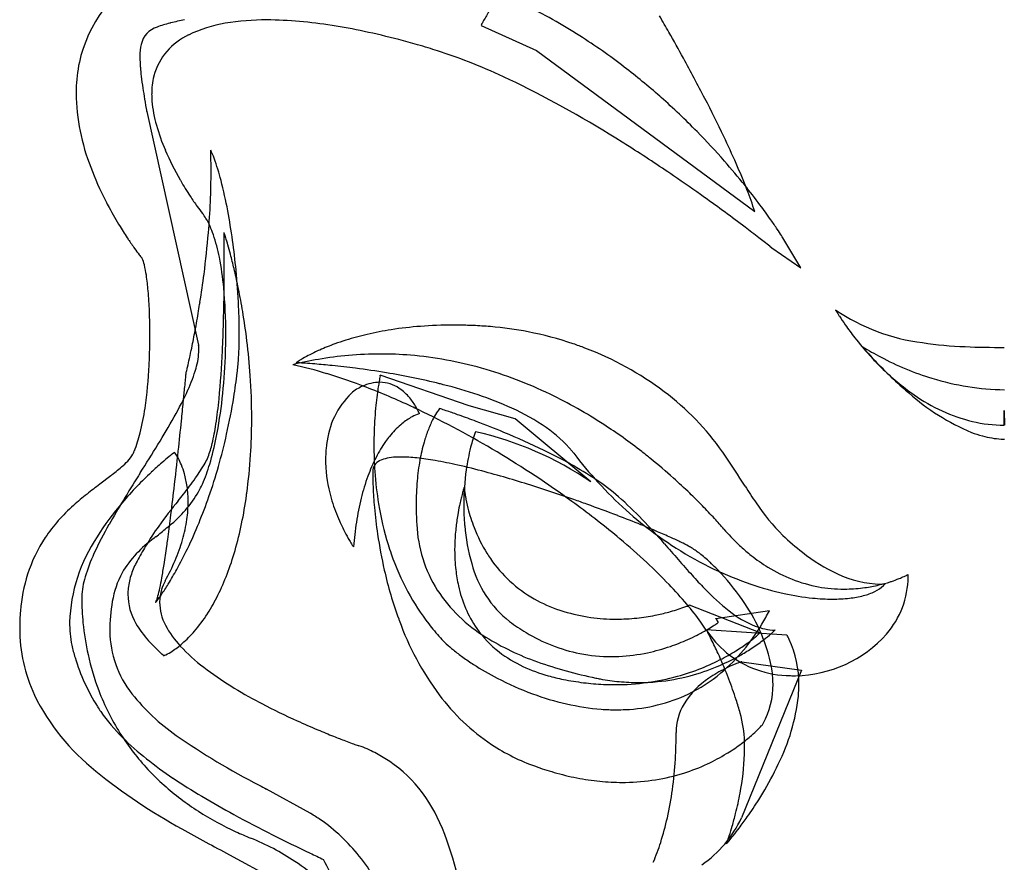
# Model space of a CAD drawing. Extents: x 0.6 to 18.6, y -0.7 to 20.5.
# Drawn here: x 3.1 to 9.4, y 11.7 to 17 of the extents above; entities that cross this region are included whole.
import ezdxf

# ---------------------------------------------------------------- set-up
doc = ezdxf.new("R2010")
doc.units = 0
doc.layers.add('DEFAULT_255_2_778', color=255, linetype='CONTINUOUS')

msp = doc.modelspace()

# ---------------------------------------------------------------- linework, layer by layer
at = {"layer": 'DEFAULT_255_2_778'}
for p, q in [((6.0596, 16.9843), (6.4094, 16.8255)), ((6.4094, 16.8255), (7.7876, 15.8106)), ((3.9496, 16.441), (4.2774, 14.968)), ((3.9496, 16.4402), (3.9496, 16.441)), ((8.0771, 15.4552), (7.9636, 15.6454)), ((7.8816, 15.5919), (7.8956, 15.5814)), ((7.8956, 15.5814), (8.0771, 15.4552)), ((9.3621, 14.9539), (9.3621, 14.9539)), ((5.9856, 14.5855), (5.4234, 14.7776)), ((6.275, 14.5038), (5.9856, 14.5855)), ((9.3615, 14.4631), (9.3621, 14.5551)), ((9.3621, 14.5551), (9.3626, 14.4631)), ((6.7518, 14.1064), (6.275, 14.5038)), ((9.3599, 14.3752), (9.3599, 14.3747)), ((9.3599, 14.3747), (9.3623, 14.3747)), ((7.5844, 14.294), (7.5844, 14.294)), ((3.7239, 14.1444), (3.6533, 14.0904)), ((4.0075, 13.7592), (4.0234, 13.7721)), ((5.2542, 13.6964), (5.2536, 13.6967)), ((4.0062, 13.3444), (4.006, 13.3444)), ((7.3757, 13.3286), (7.3752, 13.3288)), ((7.8213, 13.1539), (7.3757, 13.3286)), ((7.8797, 13.2925), (7.5421, 13.242)), ((7.5421, 13.2433), (7.5553, 13.2179)), ((7.5421, 13.242), (7.5421, 13.2433)), ((7.9906, 13.1391), (7.4812, 13.1719)), ((7.4812, 13.171), (7.4812, 13.1718)), ((7.9151, 13.1695), (7.9146, 13.17)), ((7.9906, 13.1393), (7.9906, 13.1391)), ((4.0557, 13.0094), (4.0557, 13.0091)), ((7.7046, 12.9707), (8.0824, 12.9178)), ((8.0824, 12.918), (7.7035, 11.9859)), ((8.0824, 12.9178), (8.0824, 12.918)), ((7.835, 12.5736), (7.835, 12.5736)), ((5.2891, 12.4414), (5.2889, 12.4406)), ((4.9809, 12.0156), (4.7058, 12.1672)), ((4.4711, 11.7542), (4.7439, 11.6055))]:
    msp.add_line(p, q, dxfattribs=at)
for centre, radius, start, end in [((4.3767, 16.5634), 0.8731, 115.82458, 164.67197), ((4.7742, 13.9211), 3.5535, 57.52628, 63.95199), ((7.3221, 16.3128), 1.4302, 148.10794, 150.97921), ((-4.046, 10.5245), 12.9874, 29.61157, 30.13129), ((4.0581, 16.8336), 0.1466, 107.24693, 167.79274), ((4.2384, 16.3913), 0.6237, 103.24902, 111.0273), ((4.484, 15.4545), 1.5921, 103.93106, 104.12492), ((5.6365, 10.6541), 6.5289, 102.81294, 103.60549), ((4.578, 16.1822), 0.8263, 99.21329, 116.15057), ((4.6963, 15.515), 1.5038, 89.57123, 99.5915), ((4.7017, 14.675), 2.3439, 84.79684, 89.85676), ((4.5863, 13.5189), 3.5057, 77.8859, 84.6311), ((6.6262, 16.6973), 0.6351, 150.85008, 153.13156), ((4.3799, 16.5613), 0.3989, 114.59991, 164.59204), ((4.3615, 12.3993), 4.6475, 75.29867, 78.07293), ((4.5836, 13.6197), 3.9102, 52.50049, 57.5408), ((-4.0471, 10.5227), 12.9892, 28.78643, 29.61599), ((4.2421, 16.7913), 0.3354, 167.384, 180.18426), ((4.2778, 12.0723), 4.985, 73.9239, 75.32273), ((4.2874, 12.1048), 4.9511, 73.1179, 73.92635), ((4.3503, 12.3114), 4.7352, 72.3666, 73.1195), ((4.3823, 16.5643), 0.8783, 164.81974, 176.18024), ((4.4763, 16.7828), 0.5696, 179.25154, 180.00339), ((4.7192, 16.7862), 0.8126, 180.24616, 184.62487), ((4.8463, 13.8704), 3.0992, 68.52229, 72.37554), ((5.3459, 16.8339), 1.441, 184.50511, 186.78621), ((4.4787, 12.9347), 4.1045, 65.19812, 68.52982), ((4.3892, 13.3648), 4.2307, 48.58086, 52.51354), ((-2.5404, 11.3461), 11.2722, 27.34055, 28.80647), ((6.3751, 16.9562), 2.4774, 186.78209, 188.51152), ((4.4177, 16.5557), 0.4368, 165.6673, 180.46049), ((4.3493, 16.57), 0.367, 164.64574, 165.19903), ((4.152, 12.2142), 4.8956, 64.31292, 65.26452), ((4.4825, 16.5557), 0.9788, 176.07306, 180.02351), ((3.1792, 10.2926), 7.0491, 57.64956, 63.95747), ((4.8509, 16.5808), 1.3474, 181.08129, 201.38091), ((8.1435, 17.218), 4.2651, 188.4738, 189.43136), ((4.5583, 16.5528), 0.5775, 180.06091, 184.55707), ((4.269, 13.2262), 4.4141, 48.46388, 48.60139), ((4.205, 13.1563), 4.5089, 44.47058, 48.44426), ((11.0419, 17.6984), 7.2031, 189.42309, 190.05955), ((4.786, 16.5771), 0.8064, 184.99283, 196.02953), ((0.0037, 12.659), 8.4094, 25.53115, 27.35527), ((5.2365, 16.703), 1.2741, 195.87899, 203.38723), ((4.1023, 13.0541), 4.6538, 41.35231, 44.48204), ((2.1911, 13.7051), 5.9847, 23.72806, 25.51963), ((2.0038, 8.3553), 9.3148, 57.60837, 57.918), ((1.5022, 7.5728), 10.2443, 55.70883, 57.58425), ((5.7418, 16.9199), 1.824, 203.33988, 209.87087), ((3.6329, 15.8695), 0.7921, 20.457, 24.51504), ((0.475, 16.0682), 3.8808, 359.98199, 1.91976), ((3.0081, 15.6434), 1.4565, 14.43983, 20.20052), ((4.1472, 13.0928), 4.5946, 38.8799, 41.35978), ((3.8823, 14.4464), 4.1381, 21.28608, 23.75492), ((5.4909, 16.8019), 2.0242, 200.60465, 207.11793), ((-0.407, 16.0769), 4.7628, 355.17709, 359.88014), ((0.9015, 6.6868), 11.3147, 54.51465, 55.72302), ((5.9763, 17.0494), 2.0919, 209.74761, 209.97055), ((5.9267, 17.0207), 2.0346, 209.96791, 213.1707), ((1.7745, 15.3203), 2.7317, 10.44061, 14.55136), ((4.3685, 13.2707), 4.3106, 36.80006, 38.88624), ((5.2473, 14.9772), 2.6735, 18.16334, 21.30669), ((5.7129, 16.911), 2.2716, 207.01532, 208.25797), ((5.6724, 16.8533), 1.7301, 213.13806, 215.7512), ((0.7215, 6.4328), 11.626, 53.72788, 54.51908), ((4.7981, 13.5915), 3.7744, 35.02303, 36.80701), ((5.813, 16.9654), 2.3855, 208.27148, 211.60311), ((5.1716, 16.4913), 1.1121, 215.6927, 218.52354), ((4.0659, 15.6112), 0.301, 31.30952, 38.51153), ((0.1786, 15.0274), 4.3543, 5.44065, 10.4253), ((0.8834, 6.6525), 11.3531, 52.93585, 53.73064), ((3.8635, 15.4955), 0.5341, 18.41432, 30.62547), ((5.4169, 14.0251), 3.0189, 33.66355, 35.02364), ((5.8216, 16.97), 2.3952, 211.58721, 213.8682), ((-1.4435, 16.1573), 5.8024, 352.65926, 355.24692), ((3.3356, 15.3144), 1.0922, 10.94445, 18.68278), ((3.8566, 15.4794), 0.6141, 18.05974, 18.84048), ((2.4704, 15.6401), 1.9677, 1.0012, 1.09634), ((-0.061, 15.5952), 4.4995, 0.92046, 1.00909), ((-2.3799, 15.5578), 6.8187, 0.79808, 0.9215), ((2.9896, 15.1955), 1.5264, 17.18718, 18.10393), ((1.4322, 7.3788), 10.4428, 52.33613, 52.93677), ((6.2499, 14.5787), 2.0187, 32.34063, 33.69139), ((5.6503, 16.8545), 2.1886, 213.85712, 215.71741), ((-4.6026, 15.5267), 9.0417, 0.67368, 0.79911), ((-6.1524, 15.5083), 10.5916, 0.63279, 0.6748), ((-6.7288, 15.5023), 11.168, 0.48808, 0.63098), ((2.1831, 14.9459), 2.3707, 16.00405, 17.19015), ((1.5366, 14.7597), 3.0434, 14.88036, 16.01778), ((2.3822, 8.6087), 8.8887, 51.77901, 52.33948), ((7.407, 15.3096), 0.65, 31.10536, 32.46949), ((5.2794, 16.5871), 1.7314, 215.70044, 217.30514), ((4.6493, 16.1058), 0.9385, 217.24183, 218.79337), ((-8.0196, 15.4912), 12.4588, 0.31653, 0.48855), ((-8.866, 15.4863), 13.3053, 0.16366, 0.31734), ((1.0375, 14.6272), 3.5598, 13.37048, 14.87867), ((4.0685, 15.6392), 0.1935, 218.86569, 219.85248), ((3.7613, 15.4355), 0.1776, 12.5273, 26.67423), ((3.2595, 15.3096), 0.6948, 8.15679, 13.68726), ((2.502, 15.1493), 1.942, 5.35506, 11.05567), ((-9.5471, 15.4849), 13.9864, 359.58099, 359.99996), ((-9.3077, 15.485), 13.747, 359.99944, 0.16383), ((-1.9298, 16.218), 6.2924, 351.03939, 352.67667), ((0.6705, 14.5396), 3.9371, 11.75247, 13.37573), ((-0.025, 14.9984), 4.5597, 2.6833, 5.56062), ((2.3424, 15.1728), 1.6221, 4.87137, 8.34256), ((-9.0453, 15.4809), 13.4845, 359.14386, 359.5824), ((1.1891, 15.071), 2.7799, 2.25457, 4.94498), ((1.4023, 15.0452), 3.0466, 359.8552, 5.37541), ((0.5245, 14.5086), 4.0863, 11.49249, 11.76095), ((0.4366, 14.4912), 4.176, 9.49365, 11.48686), ((-2.035, 16.2341), 6.3989, 350.55023, 351.04393), ((-7.5796, 15.4573), 12.0186, 358.34355, 359.15207), ((0.3434, 15.0348), 3.6263, 359.9775, 2.30035), ((-1.9795, 16.2246), 6.3425, 349.41587, 350.55267), ((0.8633, 15.0391), 3.6705, 0.06785, 2.69851), ((0.3815, 14.4816), 4.2319, 6.955, 9.49794), ((9.0028, 16.2335), 1.2597, 235.90173, 262.86477), ((8.7105, 15.4295), 0.478, 210.02429, 211.16176), ((9.3164, 15.7951), 1.1857, 211.12589, 212.90364), ((-5.1771, 15.3863), 9.6151, 357.2857, 358.3527), ((9.7543, 16.0774), 1.7066, 212.87463, 215.08951), ((-1.6091, 16.1549), 5.9656, 348.34543, 349.42066), ((1.6315, 15.0426), 2.9023, 358.74887, 0.0166), ((5.8169, 12.9863), 2.1039, 98.85512, 103.08886), ((5.8571, 12.7273), 2.366, 94.37236, 98.85164), ((5.8801, 12.4271), 2.6671, 89.95542, 94.37288), ((5.8821, 12.237), 2.8572, 89.36658, 89.99925), ((5.8806, 12.1315), 2.9627, 87.46845, 89.35892), ((5.873, 11.9621), 3.1323, 85.52117, 87.46759), ((5.9417, 12.8367), 2.255, 85.47775, 85.524), ((5.9512, 12.9872), 2.1042, 78.86116, 85.41415), ((5.9336, 12.8906), 2.2023, 71.25602, 78.8977), ((9.9694, 16.2278), 1.9691, 215.07287, 218.02126), ((0.2031, 15.0327), 3.7667, 357.27366, 0.00963), ((0.7906, 15.0382), 3.6583, 357.72892, 359.98786), ((2.2576, 15.027), 2.276, 356.27314, 358.79816), ((0.4667, 14.4915), 4.1462, 3.94812, 6.9613), ((5.704, 13.4099), 1.6652, 107.4134, 109.92388), ((5.7618, 13.2227), 1.8611, 103.08359, 107.38454), ((9.9847, 16.2386), 1.9878, 217.99572, 222.21175), ((9.2155, 17.4628), 2.5065, 261.53081, 267.69926), ((-0.9024, 16.0092), 5.244, 347.60217, 348.34451), ((3.8379, 14.9477), 0.4411, 343.40734, 358.85218), ((4.0168, 14.9395), 0.2621, 0.27048, 6.25548), ((3.9864, 14.9388), 0.2925, 0.00579, 0.37308), ((-1.5721, 15.2024), 6.0054, 354.52329, 357.40929), ((5.5243, 13.8463), 1.193, 113.88887, 117.72202), ((5.6351, 13.5972), 1.4657, 109.8848, 113.90332), ((5.944, 12.9217), 2.1696, 69.16964, 71.25066), ((6.0099, 13.0752), 2.0027, 52.97911, 69.37208), ((9.6198, 16.8606), 2.2245, 238.82648, 242.17394), ((8.9876, 15.3863), 0.6736, 219.56587, 220.29104), ((9.7553, 16.0364), 1.6796, 220.27236, 221.46456), ((10.2976, 16.5145), 2.4026, 221.4446, 222.96958), ((9.3352, 20.4171), 5.4633, 267.68867, 270.28231), ((0.4744, 15.0211), 3.4951, 357.05294, 357.25219), ((0.1207, 15.7837), 4.1964, 346.85039, 347.61051), ((0.7998, 15.0359), 3.649, 353.61792, 357.75961), ((2.9709, 14.9797), 1.5611, 353.11183, 356.30095), ((5.446, 12.4746), 2.4386, 99.74977, 103.62975), ((5.0094, 14.6974), 0.1973, 124.11171, 126.12239), ((4.8366, 13.5847), 1.2734, 86.92151, 87.4556), ((5.2013, 14.4149), 0.5388, 121.12169, 124.15451), ((4.7375, 11.7247), 3.136, 86.13869, 86.93869), ((5.3805, 14.1194), 0.8844, 117.70216, 121.16551), ((4.6493, 10.3971), 4.4665, 85.36428, 86.157), ((5.4314, 12.56), 2.352, 95.07062, 99.75061), ((5.4265, 12.6128), 2.299, 90.00469, 95.0663), ((5.4263, 12.6217), 2.2901, 85.30317, 89.99875), ((5.4171, 12.5406), 2.3716, 74.18414, 85.2412), ((9.8843, 16.1476), 1.8523, 222.2138, 225.48854), ((10.5208, 16.7215), 2.707, 222.95546, 225.0334), ((9.4508, 16.5271), 1.8507, 241.98455, 252.86808), ((1.1364, 14.9769), 2.8318, 351.74332, 357.25657), ((-6.1633, 15.7527), 10.406, 354.63577, 354.7056), ((3.0935, 15.0717), 1.1395, 345.81693, 346.30067), ((1.5125, 15.4584), 2.7671, 346.27401, 346.85209), ((3.307, 15.0989), 0.9931, 335.36007, 343.79187), ((0.4548, 15.2924), 4.0966, 350.84609, 352.99128), ((4.2584, 12.0755), 2.836, 73.02245, 77.51869), ((4.5833, 9.5824), 5.2839, 84.17477, 85.36459), ((4.5527, 9.2749), 5.5929, 82.6549, 84.18288), ((4.5865, 9.5267), 5.3389, 80.56108, 82.66842), ((4.7503, 10.4724), 4.3791, 76.15186, 80.64608), ((5.3362, 12.262), 2.6617, 64.18938, 74.14529), ((9.6831, 15.9358), 1.5602, 225.30351, 235.22973), ((10.4466, 16.6453), 2.6006, 225.00272, 228.33655), ((-28.4544, 17.8563), 32.7961, 354.46576, 354.55294), ((-19.5189, 17.0052), 23.8202, 354.55063, 354.63957), ((0.6796, 14.5055), 3.9327, 0.02422, 3.95945), ((4.0161, 11.2803), 3.6674, 68.92205, 73.02849), ((5.4217, 14.4883), 0.2452, 90.20974, 103.39568), ((7.3499, 14.406), 1.9619, 170.22218, 171.25763), ((7.2441, 14.424), 1.8546, 169.63304, 170.21424), ((9.0929, 14.0821), 3.7348, 169.32857, 169.57736), ((5.4204, 14.5144), 0.2191, 55.68828, 89.88614), ((4.9387, 14.8641), 0.4924, 349.42329, 349.64922), ((5.2767, 14.8025), 0.1488, 349.58419, 350.34544), ((9.3927, 16.3604), 1.6743, 253.08482, 268.95984), ((2.2171, 15.5933), 2.1899, 330.49743, 335.4929), ((-33.7206, 18.3665), 38.087, 354.3352, 354.46579), ((5.4248, 14.4506), 0.282, 113.89029, 130.58726), ((5.4381, 14.4195), 0.3159, 103.39447, 113.8112), ((3.6712, 10.384), 4.6277, 65.07504, 68.9289), ((7.5548, 14.3746), 2.1692, 171.25862, 172.53574), ((5.3698, 14.4392), 0.3097, 39.12555, 55.80772), ((4.9223, 11.2056), 3.6261, 75.64396, 76.01871), ((5.2023, 12.2052), 2.5884, 66.00805, 76.16189), ((6.1689, 13.2901), 1.7354, 35.3435, 52.89646), ((10.2678, 16.4463), 2.333, 228.36868, 229.72848), ((9.709, 15.7367), 1.4308, 228.43479, 247.18936), ((-35.2559, 18.5183), 39.6298, 354.16756, 354.33588), ((1.3994, 14.9202), 3.0206, 351.40278, 354.47091), ((1.5423, 14.9485), 2.9014, 348.80523, 353.70351), ((0.6378, 15.2621), 3.9111, 347.35494, 350.85674), ((5.6078, 14.2886), 0.5252, 134.25529, 174.27362), ((7.7384, 14.3506), 2.3544, 172.62545, 174.19283), ((7.5723, 14.3718), 2.187, 172.52279, 172.61687), ((5.2889, 14.3705), 0.4158, 29.581, 39.43533), ((5.1581, 11.8893), 3.0747, 56.97472, 64.22408), ((9.4216, 15.5442), 1.0894, 234.78016, 256.12458), ((2.356, 14.8009), 1.5995, 346.03105, 351.70904), ((7.8469, 14.3395), 2.4635, 174.1902, 176.07826), ((3.4422, 9.8776), 5.1835, 64.63681, 65.13881), ((5.3068, 14.3791), 0.396, 24.66893, 29.76881), ((2.9806, 8.9639), 6.2069, 53.95493, 64.39891), ((5.4872, 14.4616), 0.1977, 22.03664, 24.78135), ((6.0437, 14.3772), 0.3115, 143.17145, 148.3653), ((5.8766, 14.5021), 0.1029, 140.33989, 143.10986), ((5.3048, 13.0025), 1.641, 71.98799, 72.53214), ((4.7027, 11.1429), 3.5957, 71.43279, 72.02608), ((4.2588, 9.8212), 4.9899, 70.5402, 71.43349), ((5.69, 13.3158), 1.3754, 55.40734, 65.75657), ((-0.263, 16.9835), 5.033, 328.33508, 330.62618), ((-32.276, 18.2121), 36.6342, 353.86994, 354.17049), ((0.9583, 14.5055), 3.654, 356.38333, 359.80369), ((0.853, 14.5071), 3.7593, 359.78446, 0.00063), ((7.8832, 14.3368), 2.4999, 176.07457, 177.94167), ((5.8309, 14.1446), 0.425, 120.49017, 130.84526), ((5.7641, 14.2588), 0.2927, 111.61404, 120.56614), ((5.7046, 14.4108), 0.1295, 105.29539, 111.92441), ((6.4222, 14.165), 0.746, 153.60666, 159.44354), ((6.2337, 14.2588), 0.5354, 148.24311, 153.63122), ((4.0148, 9.1282), 5.7246, 69.39568, 70.54811), ((4.0391, 9.1888), 5.6594, 67.50823, 69.4104), ((9.3622, 15.3435), 0.8804, 256.74605, 269.95626), ((2.8997, 14.691), 1.5029, 346.79562, 351.49427), ((7.8626, 14.3375), 2.4793, 177.9394, 179.99675), ((5.9197, 14.0415), 0.5611, 130.82289, 141.29761), ((6.6025, 14.0962), 0.9389, 159.37897, 163.94342), ((6.8222, 14.1131), 0.8546, 158.83533, 165.71587), ((5.5476, 12.3264), 2.149, 55.92115, 77.15729), ((4.4311, 10.1225), 4.6467, 64.13391, 67.56913), ((6.0187, 13.7879), 0.8002, 39.74203, 55.58639), ((4.9567, 11.5751), 3.448, 52.10967, 57.01438), ((9.4182, 15.1083), 0.7392, 249.08148, 254.76216), ((3.086, 14.6175), 0.8469, 338.04958, 346.1511), ((2.554, 14.7473), 1.8699, 343.5394, 348.83472), ((0.8486, 15.2149), 3.6951, 344.09553, 347.35346), ((6.1136, 13.8952), 0.8043, 144.71143, 153.02656), ((6.0059, 13.9693), 0.6736, 141.08686, 144.56107), ((6.806, 14.0384), 1.1505, 163.98051, 169.79313), ((9.3727, 14.9323), 0.5574, 254.51879, 266.95044), ((9.365, 14.8405), 0.4654, 267.29776, 269.37493), ((3.3565, 14.5137), 0.5571, 335.96793, 337.54916), ((-12.006, 24.2125), 18.8227, 327.72852, 328.37065), ((-24.2473, 17.3459), 28.5589, 353.39743, 353.8777), ((3.7432, 14.4905), 0.6359, 338.98989, 347.0271), ((5.7843, 14.2422), 0.7061, 173.51663, 180.04971), ((5.7914, 14.2408), 0.7133, 171.92345, 173.47204), ((7.7695, 14.3368), 2.3861, 179.98087, 183.99167), ((7.2523, 14.0018), 1.2989, 165.63973, 172.07374), ((5.2502, 11.7785), 2.7993, 56.77582, 64.43193), ((6.1595, 13.915), 0.6107, 37.35545, 39.02734), ((4.8456, 11.429), 3.6315, 51.00586, 52.14295), ((6.1239, 13.2625), 1.788, 35.16067, 35.23193), ((3.6027, 14.438), 0.3037, 308.21841, 328.72641), ((3.7577, 14.3347), 0.1178, 332.55897, 336.06033), ((5.3583, 12.711), 2.0052, 129.19323, 130.90355), ((4.9727, 13.1847), 1.3945, 127.8082, 129.21546), ((4.468, 13.8358), 0.5707, 126.90045, 127.84099), ((4.0881, 14.2627), 0.0474, 37.19767, 38.29856), ((3.9767, 14.1794), 0.1866, 32.87047, 36.89548), ((3.8476, 14.0951), 0.3407, 28.18892, 32.99554), ((3.7479, 14.0414), 0.454, 22.16224, 28.21497), ((4.0897, 14.3584), 0.265, 329.62139, 338.78423), ((1.2144, 14.4889), 3.3974, 352.29896, 356.3897), ((5.8416, 14.2418), 0.7634, 180.01846, 183.54873), ((6.3285, 13.7853), 1.0457, 153.0019, 160.11103), ((5.4502, 14.1708), 0.0745, 112.36606, 180.74213), ((5.5015, 14.0739), 0.1839, 101.00159, 115.64664), ((5.5393, 13.8912), 0.3705, 92.79328, 101.35121), ((5.5535, 13.6718), 0.5904, 89.92314, 93.13782), ((5.5483, 13.2937), 0.9685, 83.75764, 89.64126), ((5.4655, 12.5048), 1.7617, 80.03142, 83.87125), ((7.0696, 13.9906), 1.4184, 169.77713, 175.10358), ((5.2706, 11.384), 2.8993, 77.21715, 80.07203), ((8.7503, 15.8914), 2.6479, 217.33534, 222.50693), ((4.7795, 11.3481), 3.736, 48.11171, 50.99825), ((5.9169, 13.1167), 2.0413, 34.73472, 35.1584), ((1.4075, 10.0979), 7.4676, 32.21257, 34.05634), ((2.3517, 15.8774), 2.2104, 308.37246, 310.61268), ((5.574, 12.4613), 2.3352, 130.89205, 133.12626), ((3.6731, 14.0106), 0.5349, 15.87807, 22.19597), ((2.8715, 15.0932), 1.6877, 325.21119, 329.01447), ((3.332, 14.5153), 1.0581, 336.38962, 343.65089), ((1.0545, 15.1562), 3.481, 340.82328, 344.0975), ((5.9919, 14.2566), 0.9143, 183.88909, 197.29241), ((7.189, 14.1699), 1.8133, 180.00205, 180.33395), ((7.575, 14.3224), 2.1911, 183.97007, 189.34659), ((4.9245, 9.8517), 4.4703, 74.94908, 77.23624), ((7.5197, 13.9623), 1.5691, 171.99059, 180.00621), ((4.2745, 7.4538), 6.9547, 72.27471, 74.90821), ((10.4189, 9.9834), 7.7354, 147.47465, 150.12222), ((5.6176, 12.4137), 2.3997, 133.11002, 136.0673), ((69.5992, -27.1263), 77.5883, 147.849002, 147.86636), ((2.5193, 15.3448), 2.1206, 321.62113, 325.0581), ((3.6067, 13.9918), 0.6038, 8.05857, 15.86533), ((6.6268, 13.6769), 1.363, 160.08972, 166.165), ((7.6542, 14.1752), 2.2785, 180.39706, 182.60254), ((7.3805, 13.9637), 1.7304, 175.09677, 180.08179), ((5.9815, 12.9066), 1.4549, 49.42297, 56.53002), ((4.7292, 11.2915), 3.8117, 46.0113, 48.11742), ((6.1305, 10.772), 4.1411, 126.74146, 128.14485), ((5.5034, 12.5227), 2.2419, 136.04768, 139.68757), ((-15.2938, 16.309), 19.5456, 352.84867, 353.39882), ((3.5286, 13.9809), 0.6828, 359.90926, 8.05182), ((3.751, 14.3374), 0.6029, 330.73654, 335.9372), ((8.2022, 14.1992), 2.827, 182.58411, 185.16366), ((6.9447, 13.7574), 1.0401, 163.5272, 165.06356), ((6.6178, 13.8542), 0.6991, 162.28652, 163.54104), ((6.226, 13.9796), 0.2878, 161.38173, 162.33164), ((6.261, 14.0938), 0.3086, 184.14826, 186.265), ((6.6755, 14.1385), 0.7255, 186.20485, 189.7363), ((3.5235, 5.0713), 9.4527, 70.71625, 72.33513), ((8.6652, 15.8134), 2.5325, 222.50698, 228.13713), ((11.1494, 16.2738), 4.067, 212.66728, 214.45784), ((4.6402, 12.6716), 1.7266, 128.18653, 131.89274), ((6.7262, 11.8744), 3.3326, 140.66286, 144.13432), ((3.5965, 14.4437), 0.7898, 308.91252, 329.48549), ((-0.2961, 17.5551), 5.6999, 321.24316, 321.77479), ((1.271, 15.0808), 3.2517, 337.70482, 340.82452), ((1.8293, 14.4029), 2.7766, 348.32323, 352.09128), ((1.5071, 14.4509), 3.1022, 352.03195, 352.27086), ((6.2041, 14.318), 1.1352, 197.0672, 203.85967), ((7.0169, 13.5799), 1.765, 166.13797, 171.15299), ((7.2743, 13.6721), 1.3806, 166.51267, 168.13642), ((7.1563, 13.7005), 1.2592, 165.04706, 166.51775), ((6.922, 14.1798), 0.9754, 189.67419, 194.28327), ((3.3683, 9.4844), 5.5579, 50.29857, 54.02892), ((3.2713, 4.3399), 10.2264, 70.24851, 70.73561), ((4.8537, 11.702), 3.1043, 40.43656, 48.07345), ((4.739, 11.3013), 3.7979, 44.31366, 46.0138), ((4.2052, 13.1462), 1.0829, 131.52741, 145.87668), ((5.1877, 12.784), 1.8321, 139.53067, 147.84361), ((3.4232, 13.9812), 0.7881, 351.74196, 359.89513), ((8.4095, 14.217), 3.0351, 185.14595, 188.37358), ((7.3157, 14.2783), 1.9281, 189.30442, 197.11421), ((7.6295, 13.9616), 1.9794, 180.01079, 181.75816), ((7.3329, 13.6598), 1.4405, 168.13363, 170.50202), ((7.4444, 13.9612), 1.4939, 179.96311, 185.03154), ((6.9868, 14.1954), 1.042, 194.23681, 201.28056), ((3.3297, 4.4995), 10.0564, 69.06983, 70.25455), ((8.6029, 15.7441), 2.4393, 228.13915, 233.78218), ((4.8163, 11.3765), 3.6901, 42.58915, 44.31714), ((8.8734, 14.6865), 1.2924, 213.52325, 225.28757), ((-8.8556, 15.5017), 13.0569, 352.25779, 352.84667), ((3.2712, 14.0036), 0.9417, 343.74968, 351.72435), ((6.2632, 14.3428), 1.1993, 203.80046, 207.53209), ((7.7783, 13.9662), 2.1283, 181.7579, 183.47166), ((7.3189, 13.6618), 1.4263, 170.49038, 173.85542), ((3.8524, 5.8628), 8.5963, 68.02662, 69.07771), ((4.979, 11.5258), 3.4692, 41.11626, 42.59146), ((5.7899, 12.6496), 2.3936, 150.26298, 155.21661), ((5.6345, 12.6841), 1.9735, 144.61512, 149.03802), ((2.0675, 16.2188), 3.1323, 308.63822, 310.27875), ((1.5258, 14.9757), 2.9761, 334.27915, 337.71533), ((2.3191, 14.3012), 2.2763, 343.99005, 348.33469), ((7.4861, 13.5058), 2.24, 171.12487, 175.11841), ((6.5081, 13.8767), 0.8551, 182.64151, 212.05793), ((7.2209, 13.6719), 1.3278, 173.83497, 178.27147), ((7.164, 13.9312), 1.2119, 184.78397, 196.30847), ((6.9201, 14.1679), 0.9699, 201.20143, 211.91197), ((4.6606, 7.8647), 6.4375, 67.01832, 68.03057), ((8.6819, 14.7563), 1.4448, 221.06533, 223.61955), ((4.0705, 13.2451), 0.9159, 146.27128, 162.37249), ((4.495, 13.184), 1.0332, 146.17959, 177.93454), ((4.4172, 13.1581), 0.7265, 125.4105, 149.06547), ((12.5793, 3.0535), 13.7146, 128.68345, 128.74367), ((-5.672, 15.0721), 9.8445, 351.99168, 352.23939), ((3.0654, 14.0633), 1.1561, 336.90944, 343.76344), ((6.1862, 14.302), 1.1122, 207.50404, 210.58473), ((5.9554, 14.1651), 0.8438, 210.55427, 212.90329), ((8.301, 14.1995), 2.9252, 188.34552, 192.8491), ((3.7505, 9.9536), 4.9527, 49.96514, 50.2338), ((4.0848, 10.3458), 4.4375, 47.09937, 50.01316), ((8.562, 15.6888), 2.3705, 233.79104, 237.57106), ((5.515, 9.8765), 4.2517, 65.80019, 67.03367), ((6.2975, 11.6138), 2.3464, 64.07958, 65.83829), ((8.5935, 14.6715), 1.3224, 223.60254, 227.47551), ((9.1299, 14.999), 1.6955, 226.55945, 232.0975), ((5.9497, 12.4947), 2.3413, 149.03228, 151.69011), ((-2.8321, 14.6679), 6.976, 351.05827, 352.02916), ((1.8418, 14.8232), 2.6252, 331.0628, 334.28582), ((2.7241, 14.1846), 1.8549, 339.10135, 343.99972), ((5.5706, 13.9153), 0.385, 212.80442, 214.5916), ((7.1572, 14.2324), 1.7631, 197.20669, 199.25429), ((7.1234, 13.6755), 1.2303, 178.30549, 179.9944), ((7.0036, 13.674), 1.1105, 179.91417, 186.4078), ((21.6535, 26.2513), 19.12, 220.96802, 221.76354), ((8.5175, 15.6171), 2.2862, 237.5496, 244.38876), ((6.8905, 12.8293), 0.9939, 61.16444, 64.19237), ((7.153, 13.3101), 0.4461, 59.18806, 60.92158), ((7.0688, 13.1767), 0.6038, 52.35095, 58.80916), ((8.5118, 14.5825), 1.2015, 227.47664, 231.53458), ((4.6102, 13.1919), 1.0952, 155.10343, 163.34965), ((2.815, 14.1694), 1.428, 331.23715, 336.93109), ((7.0328, 14.1865), 1.6306, 199.1701, 208.33032), ((6.8601, 14.1326), 0.9003, 212.02036, 214.60391), ((6.8178, 14.1018), 0.848, 214.51837, 227.24334), ((6.8548, 12.8971), 0.9559, 47.15666, 52.43417), ((8.4366, 14.4865), 1.0796, 231.49423, 238.35328), ((8.7826, 14.5392), 1.1193, 231.66832, 244.97663), ((4.3566, 13.35), 0.5331, 151.42014, 161.00532), ((0.1533, 14.1978), 3.9537, 349.84266, 351.06376), ((2.201, 14.6245), 2.2147, 328.31253, 331.06483), ((7.9133, 14.1076), 2.5268, 192.7717, 200.06451), ((6.8451, 13.6566), 0.951, 186.43236, 192.58395), ((6.6679, 13.7645), 0.6893, 194.58739, 231.51429), ((4.7274, 11.036), 3.4944, 43.88368, 47.11204), ((6.6396, 12.6629), 1.274, 42.76056, 47.2236), ((8.4539, 15.4833), 2.1379, 244.37512, 251.11662), ((8.3743, 14.3845), 0.96, 238.32006, 248.49512), ((4.2003, 13.2067), 1.0513, 162.51614, 175.39225), ((4.0394, 13.3596), 0.5003, 163.02865, 177.63432), ((4.3204, 13.2506), 0.5967, 151.908, 170.26192), ((4.2399, 13.39), 0.4097, 160.97498, 173.76743), ((1.9968, 13.8663), 2.0807, 348.04251, 349.87679), ((3.0477, 14.0608), 1.5083, 333.61391, 339.11175), ((9.7625, 15.6558), 3.1934, 222.06792, 224.12668), ((6.485, 12.5198), 1.4847, 33.41721, 42.76171), ((8.3499, 14.3242), 0.895, 248.53713, 259.66525), ((8.5921, 14.1198), 0.6587, 244.55994, 269.14097), ((8.2036, 13.5092), 0.5515, 318.80175, 359.70946), ((8.3744, 14.308), 0.8746, 288.34518, 291.74943), ((8.427, 14.1764), 0.7328, 291.73872, 294.4084), ((8.5182, 13.9764), 0.513, 294.37112, 296.74101), ((8.6521, 13.7113), 0.216, 296.66154, 298.41914), ((8.2021, 13.5064), 0.553, 0.00165, 1.55172), ((4.1917, 13.3965), 0.3612, 173.96224, 179.97729), ((3.1263, 13.6255), 0.9258, 344.98939, 348.13927), ((4.2982, 13.3462), 0.2676, 162.44706, 179.97154), ((2.6163, 14.3674), 1.7263, 325.69491, 328.3319), ((4.334, 13.3348), 0.3051, 151.83939, 162.43296), ((4.3592, 13.3224), 0.3332, 151.32777, 152.00445), ((6.5956, 13.9564), 0.9718, 213.30137, 238.63338), ((6.6502, 13.6066), 0.7499, 192.09961, 214.5947), ((6.8026, 14.0874), 0.8271, 227.33605, 240.39856), ((5.3566, 11.6403), 2.6221, 40.22836, 43.89785), ((8.5343, 14.4482), 1.471, 223.66913, 231.81789), ((8.3817, 15.27), 1.9128, 251.09624, 257.63756), ((8.3498, 14.3276), 0.8984, 259.70947, 270.03238), ((8.3503, 14.3483), 0.919, 269.9999, 271.08901), ((8.3495, 14.3702), 0.9409, 271.11153, 278.10138), ((8.3462, 14.3953), 0.9663, 278.08747, 283.41695), ((8.4593, 13.5974), 0.2026, 295.17547, 314.07581), ((8.3489, 14.3849), 0.9556, 283.40275, 287.83568), ((8.5822, 14.0051), 0.5439, 269.99556, 272.84558), ((8.5051, 13.5465), 0.1342, 315.15776, 320.92084), ((8.3573, 14.3581), 0.9274, 287.85252, 288.3764), ((3.8704, 13.3726), 0.331, 178.6682, 179.99435), ((5.1581, 13.3739), 1.6186, 180.04438, 185.60659), ((4.2022, 13.3996), 0.3716, 180.46547, 210.21895), ((3.7238, 13.4633), 0.3067, 338.74707, 345.33155), ((3.1066, 14.0322), 1.1324, 323.38201, 325.72332), ((3.3, 13.9354), 1.2266, 327.52731, 333.62417), ((6.9145, 14.1239), 1.4968, 208.36953, 217.64433), ((6.8396, 14.1546), 0.9038, 240.46045, 251.74828), ((8.3158, 14.9656), 1.6014, 257.60951, 264.14336), ((8.2808, 14.6278), 1.2617, 264.15708, 269.87183), ((8.2808, 14.3052), 0.9391, 269.82527, 276.38774), ((8.3154, 14.0045), 0.6364, 276.30885, 284.39653), ((8.3793, 13.7606), 0.3843, 284.20992, 295.62132), ((4.7498, 13.1727), 1.0331, 170.03035, 180.50148), ((3.6468, 13.6297), 0.4587, 321.5385, 323.48832), ((3.9072, 13.3934), 0.1105, 333.66084, 338.08151), ((4.3515, 13.3519), 0.3209, 180.98227, 207.94441), ((6.9811, 14.2875), 1.0369, 287.47928, 290.22388), ((7.0863, 14.0029), 0.7335, 290.19627, 292.44385), ((5.9212, 12.117), 1.8831, 35.88102, 40.25065), ((7.2462, 13.6172), 0.316, 292.35249, 294.09603), ((6.8372, 12.7272), 1.0767, 11.38474, 34.52628), ((4.427, 13.1837), 1.2792, 175.18269, 180.05599), ((3.5154, 13.7964), 0.9703, 319.30768, 327.33349), ((3.4123, 13.8663), 1.0947, 327.16607, 327.42318), ((7.6728, 14.0255), 2.2727, 200.2012, 200.40941), ((6.8964, 14.318), 1.0768, 251.60126, 252.99071), ((6.902, 14.3382), 1.0977, 253.02263, 262.12328), ((6.9113, 14.407), 1.1672, 262.13213, 270.04642), ((6.9116, 14.4862), 1.2463, 270.02985, 276.06515), ((6.9066, 14.5367), 1.2971, 276.05048, 281.16372), ((6.9092, 14.5252), 1.2852, 281.1471, 285.10524), ((6.9309, 14.4447), 1.2019, 285.10643, 287.50957), ((8.0329, 13.8046), 0.6552, 231.49913, 248.17441), ((6.4606, 14.0381), 1.6031, 328.77103, 332.28007), ((4.137, 13.1789), 0.9892, 179.79808, 205.08982), ((4.1919, 13.2205), 0.7294, 179.94634, 191.50907), ((5.2104, 13.3781), 1.6711, 185.57571, 192.52405), ((4.4044, 13.5146), 0.6043, 209.98861, 222.8611), ((4.5982, 13.4798), 0.5988, 207.69363, 223.16447), ((7.2715, 13.8581), 1.8383, 199.8815, 216.58565), ((6.8872, 14.1039), 1.463, 217.67906, 222.17229), ((6.5929, 13.5746), 0.6846, 215.11229, 232.2995), ((6.9858, 14.2303), 1.2523, 233.39236, 239.18172), ((6.2828, 12.3816), 1.435, 33.37407, 35.78076), ((6.9583, 14.0772), 1.0467, 300.15625, 302.78378), ((7.1256, 13.8181), 0.7383, 302.7577, 304.90137), ((7.3681, 13.4712), 0.315, 304.81886, 306.45599), ((6.6679, 13.9092), 1.359, 320.48358, 328.88937), ((7.9356, 13.5732), 0.4042, 248.77065, 267.08894), ((4.3584, 13.1688), 0.6416, 180.45723, 218.55321), ((3.6782, 13.6562), 0.7554, 311.04924, 319.31939), ((6.2622, 13.5406), 0.6216, 222.36961, 227.22876), ((6.962, 14.5302), 1.6526, 238.14258, 250.66845), ((6.9161, 14.1117), 1.1148, 239.13772, 248.44343), ((6.8328, 14.2996), 1.3021, 294.07036, 296.94719), ((6.8651, 14.2369), 1.2316, 296.92837, 300.17277), ((6.681, 12.7225), 0.9178, 28.08766, 29.32029), ((8.0221, 13.525), 0.646, 213.14234, 230.28987), ((5.7676, 12.2319), 1.9546, 26.76351, 28.1686), ((5.186, 11.9383), 2.6061, 24.5859, 26.76851), ((7.1601, 13.8938), 0.9928, 306.24145, 309.50361), ((7.36, 13.6517), 0.6788, 309.48811, 311.95751), ((7.6211, 13.3622), 0.2889, 311.84315, 313.86308), ((7.1817, 13.9719), 1.0869, 306.63428, 309.91923), ((7.3846, 13.7301), 0.7712, 309.8862, 312.55252), ((7.6831, 13.4059), 0.3306, 312.45103, 314.46562), ((7.4569, 12.8508), 0.6068, 25.43402, 28.39527), ((8.0315, 13.6698), 0.7869, 270.97186, 318.25319), ((4.1914, 13.221), 0.7291, 191.54779, 197.84785), ((4.8284, 13.897), 1.1751, 222.4685, 226.01285), ((5.6657, 14.7498), 2.3702, 225.76557, 225.81634), ((-0.3115, 8.5396), 6.2491, 45.66555, 46.20081), ((3.8002, 13.5156), 0.5693, 303.07005, 311.07795), ((5.0155, 13.8648), 1.1666, 222.93366, 232.77929), ((6.4729, 13.7668), 0.9306, 227.1606, 230.84319), ((6.8833, 14.0304), 1.0272, 248.47669, 258.79007), ((6.8557, 14.2306), 1.2294, 281.98119, 288.95899), ((6.8332, 14.298), 1.3005, 288.9316, 294.08316), ((7.0278, 14.0737), 1.216, 302.37728, 306.262), ((7.0705, 14.1208), 1.2727, 302.58309, 306.65441), ((7.4124, 12.8354), 0.6535, 359.32745, 24.98186), ((4.7128, 13.3644), 1.2695, 196.79965, 212.21341), ((5.1562, 13.3654), 1.6155, 192.50084, 200.88704), ((4, 13.1564), 0.1575, 290.70459, 296.18013), ((3.9045, 13.3543), 0.3772, 295.92893, 303.15405), ((6.6773, 14.0171), 1.2538, 230.82519, 234.22176), ((6.851, 14.2572), 1.5502, 234.19922, 237.23872), ((6.6623, 13.6659), 0.7993, 232.36663, 244.95277), ((6.8813, 14.0252), 1.0217, 258.84573, 270.04259), ((6.882, 14.0627), 1.0592, 270.00431, 272.55413), ((6.8778, 14.1238), 1.1203, 272.62741, 282.00793), ((6.9266, 14.2422), 1.4127, 291.85411, 297.59676), ((7.0278, 14.187), 1.3515, 292.76451, 299.00211), ((4.9819, 11.8436), 2.8311, 21.55919, 24.61006), ((6.852, 13.7571), 1.1202, 310.08552, 320.49136), ((6.9566, 14.1854), 1.3485, 297.58585, 302.38913), ((8.0185, 13.5332), 0.65, 230.9905, 269.47156), ((7.0315, 14.1808), 1.3443, 298.9918, 302.60518), ((5.8103, 14.9325), 2.4976, 233.07675, 242.57069), ((7.0046, 14.4979), 1.8357, 237.27347, 242.62353), ((6.7585, 13.8703), 1.0252, 244.92205, 254.41157), ((7.3311, 15.5557), 2.7424, 250.48471, 258.49727), ((6.9172, 14.2652), 1.4376, 285.37973, 291.85934), ((7.0427, 14.1506), 1.3122, 284.82992, 292.77899), ((7.9635, 12.1914), 0.8207, 116.27324, 124.57738), ((7.9929, 12.1363), 0.8831, 111.89628, 116.40676), ((7.9207, 12.3181), 0.6875, 108.9695, 111.96154), ((7.7915, 12.6944), 0.2897, 107.45221, 108.98592), ((7.2504, 12.8274), 0.652, 0.17833, 9.92628), ((7.0544, 14.5897), 1.9402, 242.56424, 249.79969), ((6.8297, 14.1128), 1.278, 254.25606, 258.69799), ((7.0675, 14.2224), 1.3833, 258.1828, 259.37463), ((6.9119, 14.2851), 1.4581, 277.84696, 285.37458), ((7.054, 14.1086), 1.2687, 275.39036, 284.82388), ((7.791, 12.4255), 0.5302, 123.59611, 148.06754), ((6.9416, 13.6511), 0.9814, 295.73716, 310.06828), ((5.036, 11.8653), 2.7728, 21.05317, 21.55379), ((8.0301, 13.6345), 0.7515, 268.65976, 270.00018), ((8.0301, 13.6408), 0.7579, 270.00009, 271.11383), ((6.9199, 14.5501), 1.7244, 258.60776, 262.88652), ((6.9079, 14.4544), 1.628, 262.88874, 267.33821), ((7.0598, 14.1789), 1.3392, 259.35459, 264.50155), ((6.9048, 14.395), 1.5685, 267.35121, 269.99477), ((6.9055, 14.334), 1.5075, 269.96492, 277.83311), ((7.0549, 14.1288), 1.2888, 264.50606, 269.98793), ((7.0547, 14.1043), 1.2643, 269.99477, 275.37374), ((5.1681, 11.9151), 2.6316, 18.06956, 21.07507), ((7.4049, 12.8236), 0.4975, 330.96105, 0.672), ((7.2319, 12.8285), 0.834, 354.87867, 359.94794), ((4.5152, 13.3948), 1.4236, 206.50477, 231.45406), ((5.0957, 13.343), 1.5509, 200.91053, 206.54805), ((4.8883, 13.5865), 1.3164, 218.39749, 235.13925), ((6.8742, 13.5705), 1.3479, 216.83068, 236.27904), ((6.9513, 14.2798), 1.6137, 249.43561, 265.2787), ((6.9297, 13.692), 1.0234, 272.30637, 295.341), ((6.7763, 12.9002), 1.2946, 333.57823, 353.51466), ((4.5405, 13.2708), 1.074, 212.88669, 214.88256), ((6.3857, 15.9635), 3.6779, 242.01336, 242.28323), ((6.6887, 16.554), 4.3416, 242.36849, 245.66134), ((7.644, 12.5242), 0.3532, 149.0393, 180.0647), ((5.4026, 11.9922), 2.3848, 15.93103, 18.05644), ((4.6539, 13.3553), 1.2153, 215.09572, 225.16819), ((5.0611, 13.3256), 1.5122, 206.54306, 217.71053), ((6.9135, 13.9535), 1.2855, 265.76131, 269.9706), ((6.9131, 13.871), 1.203, 269.98846, 272.75524), ((6.951, 12.4441), 0.7719, 1.73492, 15.22049), ((7.0235, 17.2824), 5.1432, 245.60651, 247.18692), ((7.3618, 12.9957), 0.6342, 314.53676, 317.35157), ((7.63, 12.7493), 0.27, 317.24259, 319.40027), ((7.4158, 12.8205), 0.4865, 329.50293, 330.65677), ((5.0351, 13.7367), 1.7545, 225.11734, 231.74271), ((6.8109, 16.3717), 4.7007, 235.31486, 242.76501), ((7.0905, 17.4395), 5.314, 247.1781, 248.34049), ((6.9727, 17.1417), 4.9938, 248.33516, 249.25102), ((4.4398, 12.5221), 2.851, 356.66492, 0.03463), ((7.0512, 13.3253), 1.0873, 306.89347, 311.11932), ((7.1686, 13.1913), 0.9091, 311.10032, 314.56855), ((6.7092, 16.446), 4.2499, 249.25136, 249.867), ((6.3056, 15.3431), 3.0755, 249.85372, 250.48171), ((5.7218, 13.6944), 1.3264, 250.45337, 250.95124), ((4.9757, 11.5805), 0.9162, 63.11377, 69.9925), ((6.8336, 13.5217), 1.2848, 236.57682, 250.39271), ((6.9934, 13.4018), 1.1832, 301.7688, 306.90817), ((6.6508, 12.4247), 1.0726, 359.97855, 2.28475), ((5.0917, 13.3509), 1.5519, 217.759, 228.27823), ((4.981, 11.6083), 0.889, 25.48348, 62.60726), ((6.9724, 13.4353), 1.2227, 294.98819, 301.41173), ((6.9807, 13.4214), 1.2065, 301.41962, 301.78863), ((6.1056, 12.4491), 1.6183, 349.0449, 357.82411), ((6.5351, 12.4246), 1.1883, 358.21929, 359.98681), ((5.5923, 14.4381), 2.6503, 231.67394, 236.13463), ((7.0487, 14.1135), 1.9145, 250.2746, 253.97483), ((4.8084, 12.4997), 2.4817, 352.22863, 356.68741), ((6.968, 13.4447), 1.2331, 287.50461, 294.99055), ((6.0324, 13.2298), 2.1077, 328.91131, 334.55442), ((5.8913, 15.0719), 3.5929, 230.9559, 241.40971), ((6.9972, 13.9326), 1.7264, 253.95897, 258.88422), ((6.9622, 13.464), 1.2533, 279.14435, 287.49292), ((5.1942, 13.4669), 1.7067, 228.30142, 237.44278), ((6.3212, 15.5185), 3.9536, 236.08876, 239.20689), ((37.7052, 73.3891), 69.5491, 241.631542, 241.674716), ((6.9647, 13.7673), 1.5579, 258.88413, 264.27742), ((6.9518, 13.639), 1.429, 264.28155, 269.96522), ((6.9509, 13.5806), 1.3705, 269.99861, 270.87222), ((6.9529, 13.5242), 1.3141, 270.82216, 279.12569), ((7.2532, 17.0775), 5.7699, 239.18188, 241.49004), ((5.1654, 12.4506), 2.1213, 347.37563, 352.23639), ((5.558, 12.5449), 2.1743, 345.88128, 349.30738), ((5.7852, 13.3741), 2.3939, 327.86665, 329.00737), ((5.6708, 13.4467), 2.5294, 324.8997, 327.85294), ((5.3372, 13.6911), 1.9726, 237.44652, 245.29972), ((8.5008, 19.372), 8.3817, 241.48225, 243.36058), ((4.526, 11.2255), 0.9116, 59.77848, 60.07253), ((4.5026, 11.1866), 0.9571, 55.41268, 59.73749), ((5.4206, 12.5782), 2.3156, 343.87075, 345.86469), ((5.4349, 12.5743), 2.3008, 345.87268, 345.91985), ((4.4188, 11.0681), 1.1023, 46.57905, 55.32371), ((4.112, 11.2106), 1.8446, 5.41227, 25.02249), ((5.4765, 12.3808), 1.8025, 342.27273, 347.38159), ((7.0343, 12.2992), 0.7389, 304.48313, 334.91444), ((5.5648, 12.5359), 2.1653, 342.17633, 343.88548), ((5.6581, 13.4547), 2.5444, 322.95635, 324.91518), ((8.7868, 20.0936), 9.389, 240.55994, 241.61285), ((5.4443, 13.915), 2.2208, 245.20459, 247.80819), ((10.0664, 22.4825), 11.8639, 243.33785, 244.61487), ((6.0233, 12.3881), 1.6836, 340.89608, 342.19018), ((6.1721, 13.0518), 1.8913, 320.2487, 321.46945), ((5.8309, 13.324), 2.3277, 321.46095, 322.96387), ((16.808, 34.9387), 26.2626, 241.61504, 241.98161), ((4.0091, 10.3868), 1.5882, 56.53393, 67.94445), ((4.2878, 10.9326), 1.2906, 31.43715, 46.49073), ((5.7448, 12.295), 1.5208, 337.21972, 342.27475), ((7.1806, 12.1986), 0.5703, 318.67403, 319.46124), ((7.3991, 11.8998), 0.2237, 339.64643, 339.91257), ((6.7549, 12.1343), 0.9093, 339.97637, 340.91849), ((6.6293, 12.6716), 1.2966, 319.40913, 320.24667), ((11.2639, 24.9884), 14.6413, 244.58526, 244.95655), ((4.083, 10.5019), 1.4514, 41.47378, 56.46025), ((3.2987, 10.7819), 2.0026, 17.68869, 28.04965)]:
    msp.add_arc(centre, radius, start, end, dxfattribs=at)

doc.saveas('drawing.dxf')
